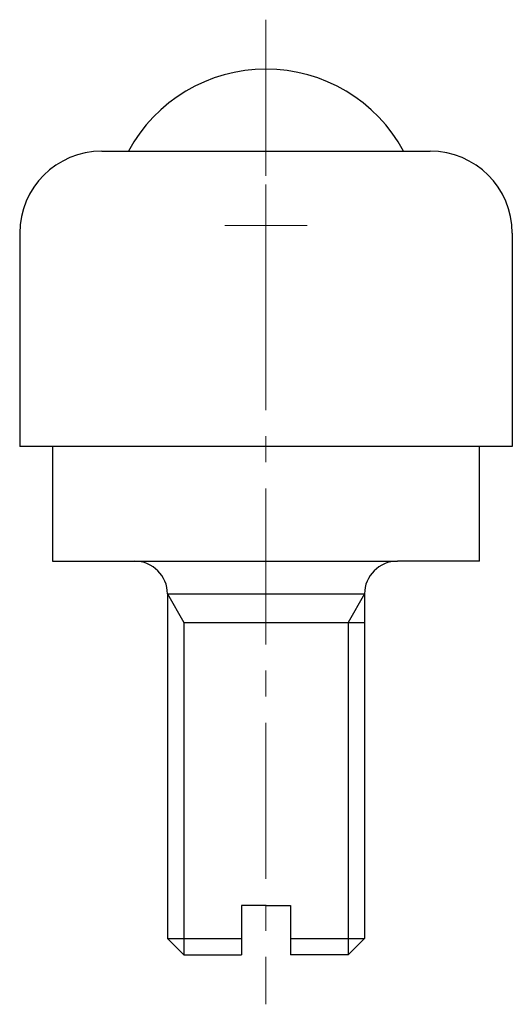
# Model space of a CAD drawing. Units: millimetres. Extents: x 101.5 to 116.5, y 84.8 to 114.8.
import ezdxf

# ---------------------------------------------------------------- set-up
doc = ezdxf.new("R2010")
doc.units = ezdxf.units.MM
doc.linetypes.add('CENTER2', pattern=[28.575, 19.05, -3.175, 3.175, -3.175])
doc.layers.get('0').update_dxf_attribs({"lineweight": 13})
doc.layers.add('センター', color=7, linetype='CENTER2', lineweight=13)
doc.layers.add('外形線', color=7, linetype='Continuous', lineweight=30)

msp = doc.modelspace()

# ---------------------------------------------------------------- linework, layer by layer
for p, q in [((108.966, 107.287), (108.966, 109.787)), ((107.716, 108.537), (110.216, 108.537))]:
    msp.add_line(p, q)
at = {"layer": 'センター', "ltscale": 0.25}
msp.add_line((108.966, 114.807), (108.966, 84.79), dxfattribs=at)
at = {"layer": '外形線'}
for p, q in [((103.966, 110.799), (113.966, 110.799)), ((101.466, 108.299), (101.466, 101.799)), ((116.466, 108.299), (116.466, 101.799)), ((116.466, 101.799), (101.466, 101.799)), ((102.466, 101.799), (102.466, 98.299)), ((115.466, 98.299), (115.466, 101.799)), ((102.466, 98.299), (104.966, 98.299)), ((104.966, 98.299), (112.966, 98.299)), ((115.466, 98.299), (112.966, 98.299)), ((105.966, 97.299), (105.966, 86.799)), ((105.966, 97.299), (106.466, 96.433)), ((105.966, 97.299), (111.966, 97.299)), ((111.966, 97.299), (111.466, 96.433)), ((111.966, 97.299), (111.966, 86.799)), ((106.466, 96.433), (106.466, 86.299)), ((106.466, 96.433), (111.966, 96.433)), ((111.466, 96.433), (111.466, 86.299)), ((108.966, 87.799), (108.216, 87.799)), ((108.216, 87.799), (108.216, 86.299)), ((108.966, 87.799), (109.716, 87.799)), ((109.716, 87.799), (109.716, 86.299)), ((106.466, 86.299), (105.966, 86.799)), ((105.966, 86.799), (108.216, 86.799)), ((109.716, 86.799), (111.966, 86.799)), ((111.466, 86.299), (111.966, 86.799)), ((106.466, 86.299), (108.216, 86.299)), ((111.466, 86.299), (109.716, 86.299))]:
    msp.add_line(p, q, dxfattribs=at)
for centre, radius, start, end in [((108.966, 108.537), 4.763, 28.3636, 151.6364), ((103.966, 108.299), 2.5, 90, 180), ((113.966, 108.299), 2.5, 0, 90), ((104.966, 97.299), 1, 360, 90), ((112.966, 97.299), 1, 90, 180)]:
    msp.add_arc(centre, radius, start, end, dxfattribs=at)

doc.saveas('drawing.dxf')
